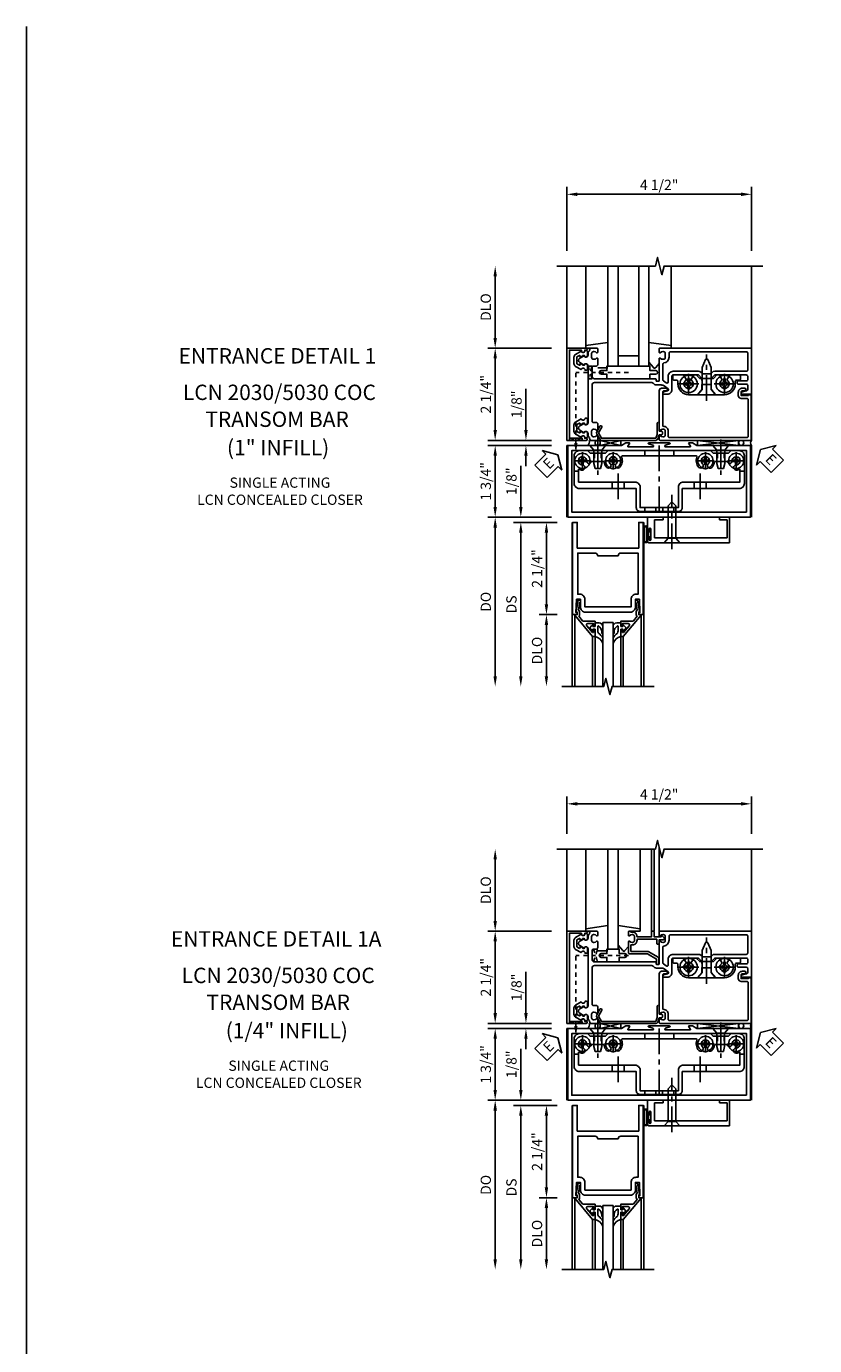
# Model space of a CAD drawing. Extents: x 0 to 110, y 0 to 70.
# Drawn here: x 0 to 19, y 38 to 70 of the extents above; entities that cross this region are included whole.
import ezdxf
from ezdxf.enums import TextEntityAlignment as Align

# ---------------------------------------------------------------- set-up
doc = ezdxf.new("R2010")
doc.units = 0
doc.header["$LTSCALE"] = 0.5
doc.header["$MEASUREMENT"] = 0
for name, pattern in [('CENTER', [2, 1.25, -0.25, 0.25, -0.25]), ('HIDDEN', [0.375, 0.25, -0.125]), ('HIDDEN2', [0.1875, 0.125, -0.0625])]:
    doc.linetypes.add(name, pattern=pattern)
doc.layers.get('0').update_dxf_attribs({"color": 4, "linetype": 'CONTINUOUS'})
for name, color, linetype in [('CENTER', 1, 'CENTER'), ('DIME', 2, 'CONTINUOUS'), ('FORMAT', 7, 'CONTINUOUS'), ('HIDDEN', 3, 'HIDDEN'), ('HIDDEN2', 3, 'HIDDEN2'), ('TEXT', 3, 'CONTINUOUS')]:
    doc.layers.add(name, color=color, linetype=linetype)
doc.styles.get("Standard").update_dxf_attribs({"font": 'arial.ttf'})
doc.dimstyles.new('EXT_ON-OFF', dxfattribs={"dimscale": 2, "dimtxt": 0.125, "dimasz": 0.125, "dimexe": 0.09, "dimexo": 0.1875, "dimgap": 0.05, "dimtad": 3, "dimdec": 5, "dimzin": 3, "dimdsep": 46, "dimlunit": 5, "dimtxsty": 'STANDARD', "dimcen": 0, "dimse2": 1, "dimazin": 0, "dimtfac": 1, "dimtdec": 5, "dimtofl": 0, "dimtmove": 0, "dimatfit": 0, "dimfxl": 1, "dimfrac": 2, "dimtolj": 1, "dimtzin": 3, "dimarcsym": 0})
doc.dimstyles.new('EXT_ON-ON', dxfattribs={"dimscale": 2, "dimtxt": 0.125, "dimasz": 0.125, "dimexe": 0.09, "dimexo": 0.1875, "dimgap": 0.05, "dimtad": 3, "dimdec": 5, "dimzin": 3, "dimdsep": 46, "dimlunit": 5, "dimtxsty": 'STANDARD', "dimcen": 0, "dimazin": 0, "dimtfac": 1, "dimtdec": 5, "dimtofl": 0, "dimtmove": 0, "dimatfit": 0, "dimfxl": 1, "dimfrac": 2, "dimtolj": 1, "dimtzin": 3, "dimarcsym": 0})

# ---------------------------------------------------------------- blocks, each defined once
blk = doc.blocks.new('*D30')
at = {"layer": 'DIME', "color": 0, "lineweight": -2, "transparency": 16777216}
for p, q in [((-1.125, 0.25), (-1.125, 1.255)), ((-0.375, 0), (-1.305, 0)), ((-0.237, -0.125), (-1.305, -0.125)), ((-1.125, -0.375), (-1.125, -0.625))]:
    blk.add_line(p, q, dxfattribs=at)
at = {"layer": 'DIME', "color": 0, "transparency": 16777216}
for points in [[(-1.167, 0.25), (-1.083, 0.25), (-1.125, 0)], [(-1.167, -0.375), (-1.083, -0.375), (-1.125, -0.125)]]:
    blk.add_solid(points, dxfattribs=at)
at = {"layer": 'DIME', "color": 0, "transparency": 16777216, "insert": (-1.354, 0.878), "char_height": 0.25, "attachment_point": 5, "rotation": 90}
blk.add_mtext('\\A1;1/8"', dxfattribs=at)
blk = doc.blocks.new('*D31')
at = {"layer": 'DIME', "color": 0, "lineweight": -2, "transparency": 16777216}
for p, q in [((-0.237, -2.375), (-0.68, -2.375)), ((-0.5, -2.625), (-0.5, -3.875))]:
    blk.add_line(p, q, dxfattribs=at)
at = {"layer": 'DIME', "color": 0, "transparency": 16777216}
for points in [[(-0.542, -2.625), (-0.458, -2.625), (-0.5, -2.375)], [(-0.542, -3.875), (-0.458, -3.875), (-0.5, -4.125)]]:
    blk.add_solid(points, dxfattribs=at)
at = {"layer": 'DIME', "color": 0, "transparency": 16777216, "insert": (-0.729, -3.25), "char_height": 0.25, "attachment_point": 5, "rotation": 90}
blk.add_mtext('\\A1;DLO', dxfattribs=at)
blk = doc.blocks.new('*D32')
at = {"layer": 'DIME', "color": 0, "lineweight": -2, "transparency": 16777216}
for p, q in [((-0.237, -0.125), (-0.68, -0.125)), ((-0.5, -0.375), (-0.5, -2.125)), ((-0.237, -2.375), (-0.68, -2.375))]:
    blk.add_line(p, q, dxfattribs=at)
at = {"layer": 'DIME', "color": 0, "transparency": 16777216}
for points in [[(-0.542, -0.375), (-0.458, -0.375), (-0.5, -0.125)], [(-0.542, -2.125), (-0.458, -2.125), (-0.5, -2.375)]]:
    blk.add_solid(points, dxfattribs=at)
at = {"layer": 'DIME', "color": 0, "transparency": 16777216, "insert": (-0.729, -1.25), "char_height": 0.25, "attachment_point": 5, "rotation": 90}
blk.add_mtext('\\A1;2 1/4"', dxfattribs=at)
blk = doc.blocks.new('*D33')
at = {"layer": 'DIME', "color": 0, "lineweight": -2, "transparency": 16777216}
for p, q in [((-0.237, -0.125), (-1.305, -0.125)), ((-1.125, -0.375), (-1.125, -3.875))]:
    blk.add_line(p, q, dxfattribs=at)
at = {"layer": 'DIME', "color": 0, "transparency": 16777216}
for points in [[(-1.167, -0.375), (-1.083, -0.375), (-1.125, -0.125)], [(-1.167, -3.875), (-1.083, -3.875), (-1.125, -4.125)]]:
    blk.add_solid(points, dxfattribs=at)
at = {"layer": 'DIME', "color": 0, "transparency": 16777216, "insert": (-1.354, -2.125), "char_height": 0.25, "attachment_point": 5, "rotation": 90}
blk.add_mtext('\\A1;DS', dxfattribs=at)
blk = doc.blocks.new('*D34')
at = {"layer": 'DIME', "color": 0, "lineweight": -2, "transparency": 16777216}
for p, q in [((-0.375, 0), (-1.93, 0)), ((-1.75, -0.25), (-1.75, -3.875))]:
    blk.add_line(p, q, dxfattribs=at)
at = {"layer": 'DIME', "color": 0, "transparency": 16777216}
for points in [[(-1.792, -0.25), (-1.708, -0.25), (-1.75, 0)], [(-1.792, -3.875), (-1.708, -3.875), (-1.75, -4.125)]]:
    blk.add_solid(points, dxfattribs=at)
at = {"layer": 'DIME', "color": 0, "transparency": 16777216, "insert": (-1.979, -2.062), "char_height": 0.25, "attachment_point": 5, "rotation": 90}
blk.add_mtext('\\A1;DO', dxfattribs=at)
blk = doc.blocks.new('B200020')
for points in [[(1.75, -0.75), (0.25, -0.75), (0.25, -0.125), (0.138, -0.125), (0.138, -2.375), (0.25, -2.375), (0.25, -2.325), (0.218, -2.325), (0.234, -2.001), (0.328, -2.001), (0.328, -2.188, 0.414214), (0.453, -2.313), (1.547, -2.313, 0.414214), (1.672, -2.188), (1.672, -2.001), (1.766, -2.001), (1.782, -2.325), (1.75, -2.325), (1.75, -2.375), (1.862, -2.375), (1.862, -0.125), (1.75, -0.125)], [(1.25, -0.937), (0.75, -0.937, 0.414214), (0.688, -0.875), (0.263, -0.875), (0.263, -1.876), (0.312, -1.876, -0.414214), (0.437, -2.001), (0.437, -2.188), (1.563, -2.188), (1.563, -2.001, -0.414214), (1.688, -1.876), (1.737, -1.876), (1.737, -0.875), (1.312, -0.875, 0.414214)]]:
    blk.add_lwpolyline(points, format="xyb", close=True)
blk = doc.blocks.new('B200041')
blk.add_lwpolyline([(0.068, -0.306), (0.07, -0.306, -0.414214), (0.078, -0.314), (0.078, -0.348, -0.414214), (0.07, -0.356), (0.026, -0.356), (-0.023, -0.084), (-0.023, -0.064), (0, -0.067), (0, 0), (-0.053, 0, -0.63707), (-0.059, 0.013), (0.375, 0.53), (0.438, 0.53), (0.438, 0.393, -0.414214), (0.406, 0.361), (0.398, 0.361), (0.398, 0.424, 0.700208), (0.37, 0.434), (0.232, 0.27, 0.63707), (0.256, 0.217), (0.398, 0.217), (0.398, 0.277), (0.406, 0.277, -0.414214), (0.438, 0.245), (0.438, 0.159), (0.154, 0.159, 0.221695), (0.13, 0.148), (0.041, 0.041, -0.202003), (0.058, 0), (0.058, -0.068, -0.243549), (0.033, -0.115)], format="xyb", close=True)
blk = doc.blocks.new('B027563-M5')
blk.add_lwpolyline([(0.237, -0.033), (0.237, 0.073, -0.122769), (0.252, 0.132, 0.135651), (0.36, 0.257), (0.36, 0.377, -0.214709), (0.172, 0.211), (0.172, 0.044, -0.427379), (0.162, 0.034), (0.126, 0.034, -0.601007), (0.118, 0.049), (0.129, 0.069, 0.919964), (0.112, 0.08), (0.053, 0.018, 0.417539), (0.053, -0.01), (0.113, -0.073, 0.902954), (0.129, -0.061), (0.117, -0.041, -0.588539), (0.126, -0.026), (0.162, -0.026, -0.437855), (0.172, -0.037), (0.172, -0.095, 0.414168), (0.192, -0.115), (0.27, -0.115, 0.415817), (0.36, -0.025), (0.359, 0.077, 0.075933), (0.352, 0.134, 0.99043), (0.332, 0.132), (0.334, 0.108, -0.262094), (0.252, -0.042, -0.564899), (0.237, -0.033, -0.564899)], format="xyb")
blk = doc.blocks.new('S200GT01')
for p, q in [((-0.061, -0.008), (-0.061, -1.75)), ((0.625, -1.75), (0.625, -0.188)), ((0.875, -0.188), (0.625, -0.188)), ((0.875, -1.75), (0.875, -0.188)), ((1.561, -0.008), (1.561, -1.75)), ((0.375, -0.53), (0.375, -1.75)), ((0.438, -1.75), (0.438, -0.53)), ((1.062, -1.75), (1.062, -0.53)), ((1.125, -0.53), (1.125, -1.75))]:
    blk.add_line(p, q)
at = {"extrusion": (0, 0, -1), "zscale": -1, "rotation": 180}
for name, p in [('B200041', (0, 0)), ('B027563-M5', (-0.266, -0.318))]:
    blk.add_blockref(name, p, dxfattribs=at)
at = {"rotation": 180}
for name, p in [('B200041', (1.5, 0)), ('B027563-M5', (1.234, -0.318))]:
    blk.add_blockref(name, p, dxfattribs=at)
blk = doc.blocks.new('B165301')
blk.add_lwpolyline([(-0.695, -0.944, 0.57735), (-0.68, -0.935), (-0.68, -0.91, -0.57735), (-0.665, -0.901), (-0.625, -0.924, -0.267949), (-0.62, -0.933), (-0.62, -0.935, 0.414214), (-0.61, -0.945), (-0.576, -0.945, -1), (-0.496, -0.945), (-0.496, -1.035, -0.414214), (-0.526, -1.065), (-0.556, -1.065, 0.84909), (-0.653, -1.049), (-0.79, -0.97, -0.267949), (-0.83, -0.901), (-0.83, -0.749, -0.267949), (-0.79, -0.68), (-0.653, -0.601, 0.84909), (-0.556, -0.585), (-0.526, -0.585, -0.414214), (-0.496, -0.615), (-0.496, -0.705, -1), (-0.576, -0.705), (-0.61, -0.705, 0.414214), (-0.62, -0.715), (-0.62, -0.717, -0.267949), (-0.625, -0.726), (-0.665, -0.749, -0.57735), (-0.68, -0.74), (-0.68, -0.715, 0.414214), (-0.69, -0.705), (-0.694, -0.705), (-0.755, -0.741, 0.267949), (-0.76, -0.749), (-0.76, -0.901, 0.267949), (-0.755, -0.909)], format="xyb", close=True)
blk = doc.blocks.new('*D66')
at = {"layer": 'DIME', "color": 0, "lineweight": -2, "transparency": 16777216}
for p, q in [((13.185, 50.542), (13.185, 51.451)), ((13.435, 51.271), (17.435, 51.271)), ((17.685, 50.542), (17.685, 51.451))]:
    blk.add_line(p, q, dxfattribs=at)
at = {"layer": 'DIME', "color": 0, "transparency": 16777216}
for points in [[(13.435, 51.313), (13.435, 51.23), (13.185, 51.271)], [(17.435, 51.313), (17.435, 51.23), (17.685, 51.271)]]:
    blk.add_solid(points, dxfattribs=at)
at = {"layer": 'DIME', "color": 0, "transparency": 16777216, "insert": (15.435, 51.501), "char_height": 0.25, "attachment_point": 5}
blk.add_mtext('\\A1;4 1/2"', dxfattribs=at)
blk = doc.blocks.new('B127017')
blk.add_lwpolyline([(-0.025, 0.375), (-0.025, 0.486), (-0.165, 0.486, -1), (-0.165, 0.576), (-0.025, 0.576), (-0.025, 0.687), (0.275, 0.687), (0.275, 0.576), (0.415, 0.576, -1), (0.415, 0.486), (0.275, 0.486), (0.275, 0.375)], format="xyb", close=True)
blk = doc.blocks.new('ESEAL1')
at = {"layer": 'TEXT', "color": 7}
for p, q in [((-0.196, 0.338), (0, 0)), ((-0.196, 0.21), (-0.196, 0.338)), ((-0.575, 0.21), (-0.575, -0.21)), ((-0.575, 0.21), (-0.196, 0.21)), ((-0.196, -0.338), (0, 0)), ((-0.575, -0.21), (-0.196, -0.21)), ((-0.196, -0.21), (-0.196, -0.338))]:
    blk.add_line(p, q, dxfattribs=at)
at = {"layer": 'TEXT', "color": 3}
blk.add_text('E', height=0.25, dxfattribs=at).set_placement((-0.413, -0.116))
blk = doc.blocks.new('ESEAL2')
at = {"layer": 'TEXT', "color": 7}
for p, q in [((0.196, 0.338), (0, 0)), ((0.196, 0.21), (0.196, 0.338)), ((0.196, -0.338), (0, 0)), ((0.575, 0.21), (0.196, 0.21)), ((0.575, 0.21), (0.575, -0.21)), ((0.575, -0.21), (0.196, -0.21)), ((0.196, -0.21), (0.196, -0.338))]:
    blk.add_line(p, q, dxfattribs=at)
at = {"layer": 'TEXT', "color": 3}
blk.add_text('E', height=0.25, dxfattribs=at).set_placement((0.247, -0.116))
blk = doc.blocks.new('B028400H')
for p, q in [((-0.099, 0.015), (-0.099, -0.015)), ((-0.099, 0.015), (-0.065, 0.015)), ((-0.015, 0.099), (0.015, 0.099)), ((-0.015, 0.099), (-0.015, 0.065)), ((0.015, 0.099), (0.015, 0.065)), ((0.065, 0.015), (0.099, 0.015)), ((0.099, 0.015), (0.099, -0.015)), ((-0.099, -0.015), (-0.065, -0.015)), ((-0.015, -0.065), (-0.015, -0.099)), ((-0.015, -0.099), (0.015, -0.099)), ((0.015, -0.065), (0.015, -0.099)), ((0.065, -0.015), (0.099, -0.015))]:
    blk.add_line(p, q)
blk.add_circle((0, 0), 0.186)
for centre, start, end in [((-0.065, 0.065), 270, 0), ((0.065, 0.065), 180, 270), ((-0.065, -0.065), 0, 89.9999), ((0.065, -0.065), 90, 180)]:
    blk.add_arc(centre, 0.0498, start, end)
at = {"layer": 'CENTER'}
for p, q in [((-0.212, 0), (0.212, 0)), ((0, 0.212), (0, -0.212))]:
    blk.add_line(p, q, dxfattribs=at)
blk = doc.blocks.new('B128345')
for p, q in [((0, 0.192), (0, -0.192)), ((0, 0.192), (0.112, 0.095)), ((0.112, 0.095), (0.437, 0.095)), ((0.112, -0.095), (0.112, 0.095)), ((0.437, 0.095), (0.562, 0.065)), ((0.562, -0.065), (0.562, 0.065)), ((0, -0.192), (0.112, -0.095)), ((0.112, -0.095), (0.437, -0.095)), ((0.437, -0.095), (0.562, -0.065))]:
    blk.add_line(p, q)
at = {"layer": 'CENTER'}
blk.add_line((-0.144, 0), (0.718, 0), dxfattribs=at)
blk = doc.blocks.new('B450140')
for p, q in [((0.177, 1.125), (0.286, 1.125)), ((4.214, 1.125), (4.327, 1.125)), ((1.106, 0.857), (1.106, 0.701)), ((1.398, 0.857), (1.398, 0.701)), ((3.106, 0.857), (3.106, 0.701)), ((3.398, 0.857), (3.398, 0.701))]:
    blk.add_line(p, q)
for points in [[(1.002, 1.625), (3.502, 1.625), (3.564, 1.563), (3.94, 1.563), (4.002, 1.625), (4.202, 1.625, -0.414214), (4.327, 1.5), (4.327, 0.826, -0.414214), (4.202, 0.701), (2.812, 0.701), (2.812, 0.235, -0.414214), (2.718, 0.141), (1.786, 0.141, -0.414214), (1.692, 0.235), (1.692, 0.701), (0.302, 0.701, -0.414214), (0.177, 0.826), (0.177, 1.5, -0.414214), (0.302, 1.625), (0.502, 1.625), (0.565, 1.563), (0.94, 1.563)], [(1.198, 1.304, 2.414214), (1.057, 1.304, -1), (0.969, 1.217, -0.160419), (0.906, 1.342, 0.371175), (0.881, 1.363), (0.618, 1.363, 0.290678), (0.596, 1.349, -0.80138), (0.478, 1.375, 2.414214), (0.378, 1.275, -1), (0.378, 1.151, -0.105091), (0.286, 1.17), (0.286, 0.857), (1.661, 0.857, -0.414214), (1.786, 0.732), (1.786, 0.235), (2.718, 0.235), (2.718, 0.732, -0.414214), (2.843, 0.857), (4.218, 0.857), (4.218, 1.17, -0.105091), (4.127, 1.151, -1), (4.127, 1.275, 2.414214), (4.027, 1.375, -0.80138), (3.909, 1.349, 0.290678), (3.887, 1.363), (3.624, 1.363, 0.371175), (3.599, 1.342, -0.160419), (3.536, 1.217, -1), (3.448, 1.304, 2.414214), (3.307, 1.304, -1), (3.219, 1.217, -0.308975), (3.172, 1.465, 0.541147), (3.149, 1.5), (1.356, 1.5, 0.541137), (1.333, 1.465, -0.308969), (1.286, 1.217, -1)]]:
    blk.add_lwpolyline(points, format="xyb", close=True)
at = {"layer": 'CENTER'}
for p, q in [((0.752, 1.713), (0.752, 1.213)), ((2.252, 1.747), (2.252, 0.043)), ((3.752, 1.713), (3.752, 1.213)), ((1.252, 1.07), (1.252, 0.441)), ((3.252, 1.07), (3.252, 0.441))]:
    blk.add_line(p, q, dxfattribs=at)
at = {"layer": 'HIDDEN'}
for p, q in [((1.901, 1.625), (1.901, 1.5)), ((2.604, 1.625), (2.604, 1.5)), ((0.67, 1.563), (0.67, 1.363)), ((0.835, 1.563), (0.835, 1.363)), ((3.67, 1.563), (3.67, 1.363)), ((3.835, 1.563), (3.835, 1.363)), ((1.901, 0.235), (1.901, 0.141)), ((2.17, 0.235), (2.17, 0.141)), ((2.335, 0.235), (2.335, 0.141)), ((2.604, 0.235), (2.604, 0.141))]:
    blk.add_line(p, q, dxfattribs=at)
blk = doc.blocks.new('B450548')
at = {"linetype": 'Continuous'}
for name, p in [('B450140', (0, 0)), ('B028400H', (0.3776, 1.375)), ('B028400H', (1.1276, 1.375)), ('B028400H', (3.3774, 1.375)), ('B028400H', (4.1274, 1.375))]:
    blk.add_blockref(name, p, dxfattribs=at)
at = {"linetype": 'Continuous', "rotation": 270}
for p in [(0.7524, 1.75), (3.7523, 1.75)]:
    blk.add_blockref('B128345', p, dxfattribs=at)
blk = doc.blocks.new('B450079')
blk.add_lwpolyline([(2.402, 1.755), (2.508, 1.789, 0.85271), (2.504, 1.812), (1.995, 1.812, 0.853335), (1.991, 1.789), (2.097, 1.755, -0.853335), (2.091, 1.715), (1.497, 1.715, -0.577308), (1.488, 1.73), (1.531, 1.805, 0.577308), (1.527, 1.812), (1.437, 1.812), (1.328, 1.75), (0.024, 1.75), (0.024, 0), (4.476, 0), (4.476, 1.75), (3.17, 1.75), (3.062, 1.812), (2.972, 1.812, 0.576345), (2.967, 1.805), (3.01, 1.73, -0.576345), (3.002, 1.715), (2.408, 1.715, -0.85271)], format="xyb", close=True)
blk.add_lwpolyline([(4.382, 0.125), (4.382, 1.625), (0.118, 1.625), (0.118, 0.125)], close=True)
blk = doc.blocks.new('*D67')
at = {"layer": 'DIME', "color": 0, "lineweight": -2, "transparency": 16777216}
for p, q in [((12.185, 46.167), (12.185, 47.172)), ((12.81, 45.917), (12.005, 45.917)), ((12.81, 45.791), (12.005, 45.791)), ((12.185, 45.541), (12.185, 45.291))]:
    blk.add_line(p, q, dxfattribs=at)
at = {"layer": 'DIME', "color": 0, "transparency": 16777216}
for points in [[(12.144, 46.167), (12.227, 46.167), (12.185, 45.917)], [(12.144, 45.541), (12.227, 45.541), (12.185, 45.791)]]:
    blk.add_solid(points, dxfattribs=at)
at = {"layer": 'DIME', "color": 0, "transparency": 16777216, "insert": (11.956, 46.794), "char_height": 0.25, "attachment_point": 5, "rotation": 90}
blk.add_mtext('\\A1;1/8"', dxfattribs=at)
blk = doc.blocks.new('*D68')
at = {"layer": 'DIME', "color": 0, "lineweight": -2, "transparency": 16777216}
for p, q in [((12.81, 45.792), (11.255, 45.792)), ((11.435, 44.292), (11.435, 45.542)), ((12.81, 44.042), (11.255, 44.042))]:
    blk.add_line(p, q, dxfattribs=at)
at = {"layer": 'DIME', "color": 0, "transparency": 16777216}
for points in [[(11.394, 45.542), (11.477, 45.542), (11.435, 45.792)], [(11.394, 44.292), (11.477, 44.292), (11.435, 44.042)]]:
    blk.add_solid(points, dxfattribs=at)
at = {"layer": 'DIME', "color": 0, "transparency": 16777216, "insert": (11.206, 44.917), "char_height": 0.25, "attachment_point": 5, "rotation": 90}
blk.add_mtext('\\A1;1 3/4"', dxfattribs=at)
blk = doc.blocks.new('*D69')
at = {"layer": 'DIME', "color": 0, "lineweight": -2, "transparency": 16777216}
for p, q in [((12.81, 48.167), (11.255, 48.167)), ((11.435, 47.917), (11.435, 46.167)), ((12.81, 45.917), (11.255, 45.917))]:
    blk.add_line(p, q, dxfattribs=at)
at = {"layer": 'DIME', "color": 0, "transparency": 16777216}
for points in [[(11.394, 47.917), (11.477, 47.917), (11.435, 48.167)], [(11.394, 46.167), (11.477, 46.167), (11.435, 45.917)]]:
    blk.add_solid(points, dxfattribs=at)
at = {"layer": 'DIME', "color": 0, "transparency": 16777216, "insert": (11.206, 47.042), "char_height": 0.25, "attachment_point": 5, "rotation": 90}
blk.add_mtext('\\A1;2 1/4"', dxfattribs=at)
blk = doc.blocks.new('*D70')
at = {"layer": 'DIME', "color": 0, "lineweight": -2, "transparency": 16777216}
for p, q in [((11.435, 48.417), (11.435, 49.917)), ((12.81, 48.167), (11.255, 48.167))]:
    blk.add_line(p, q, dxfattribs=at)
at = {"layer": 'DIME', "color": 0, "transparency": 16777216}
for points in [[(11.394, 49.917), (11.477, 49.917), (11.435, 50.167)], [(11.394, 48.417), (11.477, 48.417), (11.435, 48.167)]]:
    blk.add_solid(points, dxfattribs=at)
at = {"layer": 'DIME', "color": 0, "transparency": 16777216, "insert": (11.206, 49.167), "char_height": 0.25, "attachment_point": 5, "rotation": 90}
blk.add_mtext('\\A1;DLO', dxfattribs=at)
blk = doc.blocks.new('B165002')
blk.add_lwpolyline([(1.075, -0.94), (-1.075, -0.94), (-1.075, -0.646), (-1.055, -0.646, 1), (-1.055, -0.566), (-1.075, -0.566), (-1.075, -0.531, 1), (-1.125, -0.531), (-1.125, -1), (1.125, -1), (1.125, -0.531, 1), (1.075, -0.531), (1.075, -0.566), (1.055, -0.566, 1), (1.055, -0.646), (1.075, -0.646)], format="xyb", close=True)
blk = doc.blocks.new('B027850')
for p, q in [((-0.4, 0.317), (0.14, 0.24)), ((0.14, 0.18), (0.024, 0.18)), ((0.14, 0.24), (0.14, 0.18)), ((-0.15, -0.3), (-0.4, -0.3))]:
    blk.add_line(p, q)
blk = doc.blocks.new('B027851')
for p, q in [((-0.4, 0.319), (0.14, 0.24)), ((0.14, 0.18), (0.073, 0.18)), ((0.14, 0.24), (0.14, 0.18)), ((-0.289, -0.296), (-0.4, -0.164)), ((-0.15, -0.197), (-0.235, -0.296))]:
    blk.add_line(p, q)
blk.add_arc((-0.262, -0.274), 0.035, 220, 319.4311)
blk = doc.blocks.new('B165162')
for points in [[(-0.901, -0.4), (-0.989, -0.4, -0.414214), (-1.039, -0.35), (-1.039, -0.339, -0.199773), (-1.012, -0.276, 0.669376), (-1.023, -0.25), (-1.105, -0.25, 0.414214), (-1.125, -0.27), (-1.125, -0.414, 0.401801), (-1.096, -0.444, -0.223331), (-1.03, -0.478, 0.234531), (-1.014, -0.486), (-0.955, -0.486, -0.84909), (-0.939, -0.583), (-0.879, -0.687, 0.57735), (-0.771, -0.687), (-0.711, -0.583, -0.84909), (-0.695, -0.486), (0.695, -0.486, -0.84909), (0.711, -0.583), (0.771, -0.687, 0.57735), (0.879, -0.687), (0.939, -0.583, -0.84909), (0.955, -0.486), (1.014, -0.486, 0.234531), (1.03, -0.478, -0.223331), (1.096, -0.444, 0.401801), (1.125, -0.414), (1.125, -0.27, 0.414214), (1.105, -0.25), (1.023, -0.25, 0.669376), (1.012, -0.276, -0.199773), (1.039, -0.339), (1.039, -0.35, -0.414214), (0.989, -0.4), (0.901, -0.4, -0.414214), (0.851, -0.35), (0.851, -0.339, -0.199773), (0.878, -0.276, 0.669376), (0.867, -0.25), (0.718, -0.25, 0.414214), (0.688, -0.28), (0.688, -0.356, -0.414214), (0.658, -0.386), (-0.225, -0.386, -0.414214), (-0.285, -0.326), (-0.285, 1.074, -0.255924), (-0.271, 1.1, 0.255924), (-0.225, 1.184), (-0.225, 1.299, -0.153915), (-0.202, 1.37), (-0.135, 1.467, -0.64958), (-0.081, 1.457), (-0.059, 1.363, 0.892752), (0, 1.37), (0, 1.45, 0.414214), (-0.11, 1.56), (-0.439, 1.56, -0.414214), (-0.469, 1.59), (-0.469, 2.207), (-0.384, 2.292), (-0.384, 2.391), (-0.399, 2.406), (-0.384, 2.421), (-0.384, 2.52), (-0.469, 2.605), (-0.469, 3.38, -0.414214), (-0.439, 3.41), (-0.354, 3.41, -0.414214), (-0.324, 3.38), (-0.324, 3.18, 0.414214), (-0.294, 3.15), (-0.274, 3.15, 0.414214), (-0.244, 3.18), (-0.244, 3.38, -0.414214), (-0.214, 3.41), (-0.115, 3.41, -0.351835), (-0.086, 3.386), (-0.061, 3.274, 0.896734), (0, 3.281), (0, 3.5), (-1.125, 3.5), (-1.125, 1.27, 0.414214), (-1.105, 1.25), (-1.023, 1.25, 0.669376), (-1.012, 1.276, -0.199773), (-1.039, 1.339), (-1.039, 1.35, -0.414214), (-0.989, 1.4), (-0.901, 1.4, -0.414214), (-0.851, 1.35), (-0.851, 1.339, -0.199773), (-0.878, 1.276, 0.669376), (-0.867, 1.25), (-0.325, 1.25, -0.414214), (-0.315, 1.24), (-0.315, 1.184, -0.414214), (-0.325, 1.174), (-0.365, 1.174, 0.414214), (-0.375, 1.164), (-0.375, -0.326, -0.414214), (-0.435, -0.386), (-0.658, -0.386, -0.414214), (-0.688, -0.356), (-0.688, -0.28, 0.414214), (-0.718, -0.25), (-0.867, -0.25, 0.669376), (-0.878, -0.276, -0.199773), (-0.851, -0.339), (-0.851, -0.35, -0.414214)], [(-0.559, 2.207), (-0.559, 1.59, 0.414214), (-0.439, 1.47), (-0.3, 1.47, -0.606815), (-0.276, 1.423), (-0.325, 1.353, -0.244698), (-0.349, 1.34), (-0.732, 1.34, -0.380082), (-0.762, 1.366, 0.380082), (-0.901, 1.49), (-1.005, 1.49, -0.414214), (-1.035, 1.52), (-1.035, 3.38, -0.414214), (-1.005, 3.41), (-0.589, 3.41, -0.414214), (-0.559, 3.38), (-0.559, 2.605, 0.198912), (-0.533, 2.541), (-0.499, 2.508), (-0.499, 2.304), (-0.533, 2.271, 0.198912)]]:
    blk.add_lwpolyline(points, format="xyb", close=True)
blk = doc.blocks.new('B165164')
blk.add_lwpolyline([(1.105, 1.25), (1.023, 1.25, -0.669376), (1.012, 1.276, 0.199773), (1.039, 1.339), (1.039, 1.35, 0.414214), (0.989, 1.4), (0.901, 1.4, 0.414214), (0.851, 1.35), (0.851, 1.339, 0.199773), (0.878, 1.276, -0.669376), (0.867, 1.25), (-0.086, 1.25, -0.414214), (-0.146, 1.31), (-0.146, 1.424, -1), (-0.084, 1.424), (-0.084, 1.37, 0.414214), (-0.054, 1.34), (0.781, 1.34), (0.781, 1.35, -0.414214), (0.901, 1.47), (1.025, 1.47, 0.414214), (1.055, 1.5), (1.055, 3.39, 0.414214), (1.025, 3.42), (0.131, 3.42, 0.414214), (0.101, 3.39), (0.101, 3.249, -0.414214), (0.031, 3.179), (-0.046, 3.179, -0.414214), (-0.146, 3.279), (-0.146, 3.334, -1), (-0.084, 3.334), (-0.084, 3.28, 0.414214), (-0.053, 3.249), (0.031, 3.249), (0.031, 3.428), (0.016, 3.428), (0.016, 3.49), (1.125, 3.49), (1.125, 1.27, -0.414214)], format="xyb", close=True)
blk = doc.blocks.new('B165155')
blk.add_lwpolyline([(-0.993, 1.25), (-1.092, 1.214, 0.315299), (-1.125, 1.167), (-1.125, -0.157, 0.267949), (-1.1, -0.2), (-0.976, -0.272, 0.267949), (-0.914, -0.272), (-0.779, -0.194, 1), (-0.804, -0.151), (-0.945, -0.232), (-1.075, -0.157), (-1.075, 1.167), (-0.984, 1.2), (-0.712, 1.2, 1), (-0.712, 1.25), (-0.897, 1.25), (-0.897, 1.3, 0.414214), (-0.927, 1.33), (-0.963, 1.33, 0.414214), (-0.993, 1.3)], format="xyb", close=True)
blk = doc.blocks.new('B165126')
blk.add_lwpolyline([(-0.234, 2.391), (-0.234, 2.296), (-0.117, 2.296), (0.012, 2.184), (0.012, 1.968, -0.414214), (-0.25, 1.706), (-0.314, 1.706, 0.414214), (-0.344, 1.676), (-0.344, 1.61, -0.414214), (-0.374, 1.58), (-0.439, 1.58, -0.414214), (-0.469, 1.61), (-0.469, 1.843), (-0.347, 1.913, 3.732051), (-0.347, 2.025), (-0.469, 2.095), (-0.469, 2.154), (-0.384, 2.239), (-0.384, 2.573), (-0.469, 2.658), (-0.469, 2.718), (-0.347, 2.788, 3.732051), (-0.347, 2.9), (-0.469, 2.97), (-0.469, 3.203, -0.414214), (-0.439, 3.233), (-0.374, 3.233, -0.414214), (-0.344, 3.203), (-0.344, 3.136, 0.414214), (-0.314, 3.106), (-0.25, 3.106, -0.414214), (0.012, 2.844), (0.012, 2.628), (-0.117, 2.516), (-0.234, 2.516), (-0.234, 2.421), (-0.249, 2.406)], format="xyb", close=True)
blk = doc.blocks.new('B165444')
at = {"layer": 'HIDDEN'}
for p, q in [((-0.113, 2.52), (-0.384, 2.52)), ((-0.113, 2.292), (-0.384, 2.292))]:
    blk.add_line(p, q, dxfattribs=at)
blk.add_blockref('B165126', (0, 0))
blk = doc.blocks.new('B128400H')
for p, q in [((-0.13, 0.017), (-0.082, 0.017)), ((-0.13, 0.017), (-0.13, -0.017)), ((-0.017, 0.13), (-0.017, 0.082)), ((-0.017, 0.13), (0.017, 0.13)), ((0.017, 0.13), (0.017, 0.082)), ((0.082, 0.017), (0.13, 0.017)), ((0.13, 0.017), (0.13, -0.017)), ((-0.13, -0.017), (-0.082, -0.017)), ((-0.017, -0.082), (-0.017, -0.13)), ((-0.017, -0.13), (0.017, -0.13)), ((0.017, -0.082), (0.017, -0.13)), ((0.082, -0.017), (0.13, -0.017))]:
    blk.add_line(p, q)
blk.add_circle((0, 0), 0.212)
for centre, start, end in [((-0.082, 0.082), 270, 0), ((0.082, 0.082), 180, 270), ((-0.082, -0.082), 0, 89.9999), ((0.082, -0.082), 90, 180)]:
    blk.add_arc(centre, 0.0647, start, end)
at = {"layer": 'CENTER'}
for p, q in [((-0.25, 0), (0.25, 0)), ((0, 0.25), (0, -0.25))]:
    blk.add_line(p, q, dxfattribs=at)
blk = doc.blocks.new('B128405')
blk.add_lwpolyline([(0.132, 0.108), (0, 0.219), (0, -0.219), (0.132, -0.108), (0.663, -0.108), (0.856, -0.028, 0.668179), (0.856, 0.028), (0.663, 0.108)], format="xyb", close=True)
at = {"layer": 'CENTER'}
blk.add_line((-0.147, 0), (0.984, 0), dxfattribs=at)
blk = doc.blocks.new('5B163006')
blk.add_lwpolyline([(1.085, 1.125), (1.105, 1.125, -0.414214), (1.125, 1.105), (1.125, 0.988), (1.3, 0.988), (1.3, 0.998, -0.414214), (1.31, 1.008), (1.321, 1.008, -0.198912), (1.332, 1.004), (1.371, 0.964, -0.668179), (1.35, 0.913), (1.25, 0.913), (1.25, 0.828, -0.414214), (1.23, 0.808), (1.21, 0.808, -0.414214), (1.19, 0.828), (1.19, 0.928), (0.71, 0.928), (0.71, 0.901, -0.414214), (0.6, 0.791), (0.56, 0.791), (0.56, 0.63), (0.965, 0.63, -0.131652), (0.995, 0.622), (1.212, 0.497, -0.267949), (1.242, 0.445), (1.242, 0.335, -0.414214), (1.222, 0.315), (1.202, 0.315, -0.414214), (1.182, 0.335), (1.182, 0.445), (0.965, 0.57), (0.53, 0.57, -0.414214), (0.5, 0.6), (0.5, 0.867, -0.669376), (0.526, 0.878, 0.199773), (0.589, 0.851), (0.6, 0.851, 0.414214), (0.65, 0.901), (0.65, 0.989, 0.414214), (0.6, 1.039), (0.589, 1.039, 0.199773), (0.526, 1.012, -0.669376), (0.5, 1.023), (0.5, 1.105, -0.414214), (0.52, 1.125), (0.54, 1.125, -0.414214), (0.56, 1.105), (0.56, 1.099), (0.6, 1.099, -0.414214), (0.71, 0.989), (0.71, 0.988), (1.065, 0.988), (1.065, 1.105, -0.414214)], format="xyb", close=True)
blk = doc.blocks.new('B028520')
for p, q in [((0, 0.192), (0, -0.192)), ((0, 0.192), (0.112, 0.095)), ((0.112, 0.095), (0.905, 0.095)), ((0.112, -0.095), (0.112, 0.095)), ((1, 0), (0.905, 0.095)), ((0, -0.192), (0.112, -0.095)), ((0.112, -0.095), (0.905, -0.095)), ((1, 0), (0.905, -0.095))]:
    blk.add_line(p, q)
at = {"layer": 'CENTER'}
blk.add_line((-0.153, 0), (1.176, 0), dxfattribs=at)
blk = doc.blocks.new('B069214')
for p, q in [((1.969, 0), (2.344, -0.007)), ((1.969, 0), (1.969, -0.308)), ((3.719, -0.004), (3.969, 0)), ((3.969, 0), (3.969, -0.625)), ((2.003, -0.308), (2.003, -0.29)), ((2.049, -0.29), (2.049, -0.54)), ((2.344, -0.062), (2.135, -0.062)), ((2.135, -0.062), (2.135, -0.5)), ((2.344, -0.007), (2.344, -0.062)), ((3.719, -0.062), (3.719, -0.004)), ((3.907, -0.062), (3.719, -0.062)), ((3.907, -0.5), (3.907, -0.062)), ((1.969, -0.522), (1.969, -0.594)), ((3.969, -0.625), (2, -0.625)), ((2.003, -0.54), (2.003, -0.522)), ((2.135, -0.5), (3.907, -0.5))]:
    blk.add_line(p, q)
for centre, radius, start, end in [((1.986, -0.308), 0.017, 180, 0), ((2.026, -0.29), 0.023, 0, 180), ((1.986, -0.522), 0.017, 0, 180), ((2, -0.594), 0.031, 180, 270), ((2.026, -0.54), 0.023, 180, 0)]:
    blk.add_arc(centre, radius, start, end)
blk = doc.blocks.new('B027078')
for p, q in [((-0.174, 0.156), (-0.174, -0.156)), ((-0.154, 0.156), (-0.154, -0.156)), ((-0.1, 0.156), (-0.1, -0.156)), ((-0.08, 0.156), (-0.08, -0.156)), ((-0.021, 0.077), (-0.08, 0.077)), ((-0.062, -0.062), (-0.062, 0.062)), ((-0.006, 0.062), (-0.062, 0.062)), ((-0.021, 0.077), (-0.021, 0.135)), ((-0.006, 0.135), (-0.021, 0.135)), ((-0.006, 0.062), (-0.006, 0.135)), ((-0.08, -0.077), (-0.021, -0.077)), ((-0.062, -0.062), (-0.006, -0.062)), ((-0.021, -0.135), (-0.021, -0.077)), ((-0.021, -0.135), (-0.006, -0.135)), ((-0.006, -0.135), (-0.006, -0.062))]:
    blk.add_line(p, q)
for centre, radius, start, end in [((-0.127, 0.156), 0.047, 0, 180), ((-0.127, 0.156), 0.027, 0, 180), ((-0.127, -0.156), 0.047, 180, 0), ((-0.127, -0.156), 0.027, 180, 0)]:
    blk.add_arc(centre, radius, start, end)
blk = doc.blocks.new('B049064')
for name, p in [('B069214', (0, 0)), ('B027078', (2.04875, -0.415))]:
    blk.add_blockref(name, p)
blk = doc.blocks.new('*D71')
at = {"layer": 'DIME', "color": 0, "lineweight": -2, "transparency": 16777216}
for p, q in [((13.185, 64.759), (13.185, 66.314)), ((17.685, 64.759), (17.685, 66.314)), ((13.435, 66.134), (17.435, 66.134))]:
    blk.add_line(p, q, dxfattribs=at)
at = {"layer": 'DIME', "color": 0, "transparency": 16777216}
for points in [[(13.435, 66.176), (13.435, 66.092), (13.185, 66.134)], [(17.435, 66.176), (17.435, 66.092), (17.685, 66.134)]]:
    blk.add_solid(points, dxfattribs=at)
at = {"layer": 'DIME', "color": 0, "transparency": 16777216, "insert": (15.435, 66.363), "char_height": 0.25, "attachment_point": 5}
blk.add_mtext('\\A1;4 1/2"', dxfattribs=at)
blk = doc.blocks.new('B127016')
blk.add_lwpolyline([(-0.025, 0.375), (-0.025, 0.486), (-0.165, 0.486, -1), (-0.165, 0.576), (-0.025, 0.576), (-0.025, 0.687), (1.025, 0.687), (1.025, 0.576), (1.165, 0.576, -1), (1.165, 0.486), (1.025, 0.486), (1.025, 0.375)], format="xyb", close=True)
blk = doc.blocks.new('*D72')
at = {"layer": 'DIME', "color": 0, "lineweight": -2, "transparency": 16777216}
for p, q in [((11.435, 62.634), (11.435, 64.134)), ((12.81, 62.384), (11.255, 62.384))]:
    blk.add_line(p, q, dxfattribs=at)
at = {"layer": 'DIME', "color": 0, "transparency": 16777216}
for points in [[(11.394, 64.134), (11.477, 64.134), (11.435, 64.384)], [(11.394, 62.634), (11.477, 62.634), (11.435, 62.384)]]:
    blk.add_solid(points, dxfattribs=at)
at = {"layer": 'DIME', "color": 0, "transparency": 16777216, "insert": (11.206, 63.384), "char_height": 0.25, "attachment_point": 5, "rotation": 90}
blk.add_mtext('\\A1;DLO', dxfattribs=at)
blk = doc.blocks.new('*D73')
at = {"layer": 'DIME', "color": 0, "lineweight": -2, "transparency": 16777216}
for p, q in [((12.81, 60.009), (11.255, 60.009)), ((11.435, 58.509), (11.435, 59.759)), ((12.81, 58.259), (11.255, 58.259))]:
    blk.add_line(p, q, dxfattribs=at)
at = {"layer": 'DIME', "color": 0, "transparency": 16777216}
for points in [[(11.394, 59.759), (11.477, 59.759), (11.435, 60.009)], [(11.394, 58.509), (11.477, 58.509), (11.435, 58.259)]]:
    blk.add_solid(points, dxfattribs=at)
at = {"layer": 'DIME', "color": 0, "transparency": 16777216, "insert": (11.206, 59.134), "char_height": 0.25, "attachment_point": 5, "rotation": 90}
blk.add_mtext('\\A1;1 3/4"', dxfattribs=at)
blk = doc.blocks.new('*D74')
at = {"layer": 'DIME', "color": 0, "lineweight": -2, "transparency": 16777216}
for p, q in [((12.81, 62.384), (11.255, 62.384)), ((11.435, 62.134), (11.435, 60.384)), ((12.81, 60.134), (11.255, 60.134))]:
    blk.add_line(p, q, dxfattribs=at)
at = {"layer": 'DIME', "color": 0, "transparency": 16777216}
for points in [[(11.394, 62.134), (11.477, 62.134), (11.435, 62.384)], [(11.394, 60.384), (11.477, 60.384), (11.435, 60.134)]]:
    blk.add_solid(points, dxfattribs=at)
at = {"layer": 'DIME', "color": 0, "transparency": 16777216, "insert": (11.206, 61.259), "char_height": 0.25, "attachment_point": 5, "rotation": 90}
blk.add_mtext('\\A1;2 1/4"', dxfattribs=at)
blk = doc.blocks.new('*D75')
at = {"layer": 'DIME', "color": 0, "lineweight": -2, "transparency": 16777216}
for p, q in [((12.185, 60.384), (12.185, 61.389)), ((12.81, 60.134), (12.005, 60.134)), ((12.81, 60.008), (12.005, 60.008)), ((12.185, 59.758), (12.185, 59.508))]:
    blk.add_line(p, q, dxfattribs=at)
at = {"layer": 'DIME', "color": 0, "transparency": 16777216}
for points in [[(12.144, 60.384), (12.227, 60.384), (12.185, 60.134)], [(12.144, 59.758), (12.227, 59.758), (12.185, 60.008)]]:
    blk.add_solid(points, dxfattribs=at)
at = {"layer": 'DIME', "color": 0, "transparency": 16777216, "insert": (11.956, 61.012), "char_height": 0.25, "attachment_point": 5, "rotation": 90}
blk.add_mtext('\\A1;1/8"', dxfattribs=at)
blk = doc.blocks.new('S200TR01')
for p, q in [((0.125, -0.125), (0.125, -4.125)), ((0.125, -0.125), (0.125, -1.306384)), ((1.875, -0.125), (1.875, -4.125))]:
    blk.add_line(p, q)
blk.add_lwpolyline([(2.125, -4.125), (1.1, -4.125), (1.05, -4.325), (0.95, -3.925), (0.9, -4.125), (-0.125, -4.125)])
for name, p in [('B200020', (0, 0)), ('S200GT01', (0.25, -2.375))]:
    blk.add_blockref(name, p)
at = {"layer": 'DIME'}
for base, p2, picture, middle in [((-1.125, 0), (0, 0), '*D30', (-1.354263, 0.877541)), ((-0.5, -2.375), (0.138, -2.375), '*D32', (-0.729263, -1.25))]:
    dim = blk.add_linear_dim(base=base, p1=(0.138, -0.125), p2=p2, angle=90, dimstyle='EXT_ON-ON', override={"dimpost": '"'}, dxfattribs=at)
    dim.commit()
    dim.dimension.update_dxf_attribs({"geometry": picture, "text_midpoint": middle})
for base, p1, text, picture, middle in [((-1.75, -4.125), (0, 0), 'DO', '*D34', (-1.979349, -2.0625)), ((-1.125, -4.125), (0.138, -0.125), 'DS', '*D33', (-1.354263, -2.125)), ((-0.5, -4.125), (0.138, -2.375), 'DLO', '*D31', (-0.729349, -3.25))]:
    dim = blk.add_linear_dim(base=base, p1=p1, p2=(0.125, -4.125), angle=90, text=text, dimstyle='EXT_ON-OFF', override={"dimpost": '"'}, dxfattribs=at)
    dim.commit()
    dim.dimension.update_dxf_attribs({"geometry": picture, "text_midpoint": middle})

msp = doc.modelspace()

# ---------------------------------------------------------------- linework, layer by layer
for p, q in [((13.18528563, 62.38405422), (13.18528563, 64.38405422)), ((13.64553071, 62.44443984), (13.64553071, 64.38405422)), ((14.18528563, 61.94655422), (14.18528563, 64.38405422)), ((14.43528563, 64.38405422), (14.43528563, 61.94655422)), ((14.93528563, 64.38405422), (14.93528563, 61.94655422)), ((15.18528563, 64.38405422), (15.18528563, 61.94655422)), ((15.72504056, 62.44443984), (15.72504056, 64.38405422)), ((17.68528563, 64.38405422), (17.68528563, 62.38405422)), ((14.93528563, 62.19655422), (14.43528563, 62.19655422)), ((15.18528563, 61.94655422), (14.18528563, 61.94655422)), ((17.68528563, 60.13405422), (17.68528563, 61.25905422)), ((13.18528563, 58.25905422), (13.18528563, 60.00905422)), ((13.18528563, 60.00905422), (13.20928563, 60.00905422)), ((13.99778563, 60.13405422), (14.49778563, 60.00905422)), ((13.99778563, 60.00905422), (14.49778563, 60.13405422)), ((17.37138563, 60.13405422), (16.37138563, 60.00905422)), ((17.37138563, 60.00905422), (16.37138563, 60.13405422)), ((17.68528563, 60.00905422), (17.66108563, 60.00905422)), ((17.68528563, 60.00905422), (17.66128563, 60.00905422)), ((17.68528563, 58.25905422), (17.68528563, 60.00905422)), ((15.43528563, 48.16683192), (15.43528563, 50.21851138)), ((13.18528563, 48.16683192), (13.18528563, 50.16683192)), ((13.64553071, 48.22721755), (13.64553071, 50.16683192)), ((14.18528563, 47.72933192), (14.18528563, 50.16683192)), ((14.43528563, 50.16683192), (14.43528563, 47.72933192)), ((14.97504056, 48.22721755), (14.97504056, 50.16683192)), ((15.25028563, 48.16683192), (15.25028563, 50.16683192)), ((15.31028563, 48.16683192), (15.31028563, 50.16683192)), ((17.68528563, 50.16683192), (17.68528563, 48.16683192)), ((14.72528562, 48.16683191), (14.90864564, 48.16721753)), ((14.43528563, 47.72933192), (14.18528563, 47.72933192)), ((17.68528563, 45.79183192), (17.68528563, 47.04183192)), ((13.18528563, 44.04183192), (13.18528563, 45.79183192)), ((13.18528563, 45.79183192), (13.20928563, 45.79183192)), ((13.99778563, 45.91683192), (14.49778563, 45.79183192)), ((13.99778563, 45.79183192), (14.49778563, 45.91683192)), ((17.37138563, 45.91683192), (16.37138563, 45.79183192)), ((17.37138563, 45.79183192), (16.37138563, 45.91683192)), ((17.68528563, 45.79183192), (17.66108563, 45.79183192)), ((17.68528563, 45.79183192), (17.66128563, 45.79183192)), ((17.68528563, 44.04183192), (17.68528563, 45.79183192))]:
    msp.add_line(p, q)
for points in [[(12.93528563, 64.38405422), (15.34153563, 64.38405422), (15.39460422, 64.59626941), (15.5021553, 64.17185467), (15.55522389, 64.38406987), (17.96147389, 64.38406987)], [(12.93528563, 50.16683192), (15.34153563, 50.16683192), (15.39460422, 50.37904712), (15.5021553, 49.95463238), (15.55522389, 50.16684757), (17.96147389, 50.16684757)]]:
    msp.add_lwpolyline(points)
for points in [[(13.99778563, 60.00905422), (13.99778563, 60.13405422), (14.49778563, 60.13405422), (14.49778563, 60.00905422)], [(17.37138563, 60.00905422), (17.37138563, 60.13405422), (16.37138563, 60.13405422), (16.37138563, 60.00905422)], [(13.99778563, 45.79183192), (13.99778563, 45.91683192), (14.49778563, 45.91683192), (14.49778563, 45.79183192)], [(17.37138563, 45.79183192), (17.37138563, 45.91683192), (16.37138563, 45.91683192), (16.37138563, 45.79183192)]]:
    msp.add_lwpolyline(points, close=True)
for centre in [(13.93528563, 60.07155422), (17.43528563, 60.07155422), (13.93528563, 45.85433192), (17.43528563, 45.85433192)]:
    msp.add_circle(centre, 0.0625)
for centre, radius, start, end in [((13.63233017, 60.09793854), 0.10346354, 300.785622698, 20.43024028), ((17.75466584, 60.07155422), 0.09338021, 137.986421138, 222.013578862), ((13.63233017, 45.88071625), 0.10346354, 300.785622698, 20.43024028), ((17.75466584, 45.85433192), 0.09338021, 137.986421138, 222.013578862)]:
    msp.add_arc(centre, radius, start, end)
at = {"layer": 'FORMAT'}
msp.add_lwpolyline([(110.16053097, 0), (0, 0), (0, 70.22838493)], dxfattribs=at)
at = {"layer": 'HIDDEN2'}
for p, q in [((13.40328563, 60.07155422), (13.40328563, 61.79030422)), ((14.68528563, 61.79030422), (13.40328563, 61.79030422)), ((13.40328563, 45.85433192), (13.40328563, 47.57308192)), ((14.68528563, 47.57308192), (13.40328563, 47.57308192))]:
    msp.add_line(p, q, dxfattribs=at)
for points in [[(13.79928563, 61.63405422), (13.69928563, 61.63405422), (13.79928563, 61.94655422), (13.69928563, 61.94655422), (13.79928563, 61.63405422)], [(13.24703563, 60.13405422), (13.24703563, 60.18405422), (13.55953563, 60.13405422), (13.55953563, 60.18405422), (13.24703563, 60.13405422)], [(13.93528563, 47.41683192), (13.83528563, 47.41683192), (13.93528563, 47.72933192), (13.83528563, 47.72933192), (13.93528563, 47.41683192)], [(13.24703563, 45.91683192), (13.24703563, 45.96683192), (13.55953563, 45.91683192), (13.55953563, 45.96683192), (13.24703563, 45.91683192)]]:
    msp.add_lwpolyline(points, dxfattribs=at)
at = {"layer": 'TEXT'}
for points in [[(13.4449523, 60.07155422), (13.36161897, 60.07155422), (13.40328563, 59.82155422)], [(13.4449523, 45.85433192), (13.36161897, 45.85433192), (13.40328563, 45.60433192)]]:
    msp.add_solid(points, dxfattribs=at)

# ---------------------------------------------------------------- block references
at = {"xscale": -1}
for p in [(13.78528563, 62.20405422), (13.78528563, 47.98683192)]:
    msp.add_blockref('B027850', p, dxfattribs=at)
for name, p in [('B027851', (15.58528563, 62.20405422)), ('B127016', (14.18528563, 61.25905422)), ('B128400H', (16.15428563, 61.50905422)), ('B128400H', (17.02928563, 61.50905422)), ('B165301', (14.18528563, 61.25905422)), ('B450079', (13.18538563, 58.25905422)), ('S200TR01', (13.18528563, 58.25905422)), ('B049064', (13.18528564, 58.25905422)), ('B027851', (14.83528563, 47.98683192)), ('5B163006', (14.18528562, 47.04183191)), ('B127017', (14.18528563, 47.04183192)), ('B128400H', (16.15428563, 47.29183192)), ('B128400H', (17.02928563, 47.29183192)), ('B165301', (14.18528563, 47.04183192)), ('B450079', (13.18528563, 44.04183192)), ('B450548', (13.18528563, 44.04183192)), ('S200TR01', (13.18528563, 44.04183192)), ('B049064', (13.18528564, 44.04183192))]:
    msp.add_blockref(name, p)
at = {"color": 6, "rotation": 270}
for p in [(14.18528563, 61.25905422), (14.18528563, 47.04183192)]:
    msp.add_blockref('B165002', p, dxfattribs=at)
at = {"xscale": -1}
for name, p, rotation in [('B165301', (14.18528563, 61.25905422), 180), ('B165155', (14.18528563, 61.25905422), 270), ('B165301', (14.18528563, 47.04183192), 180), ('B165155', (14.18528563, 47.04183192), 270)]:
    msp.add_blockref(name, p, dxfattribs=dict(at, rotation=rotation))
for name, p, rotation in [('B165162', (14.18528563, 61.25905422), 270), ('B128405', (16.59128563, 61.2466849), 90), ('B165444', (14.18528563, 61.25905422), 270), ('B165164', (14.18528563, 61.25905422), 270), ('ESEAL1', (12.96044632, 59.78421491), 45), ('ESEAL2', (17.91012495, 59.90921491), 315), ('B028520', (15.74789667, 57.63355422), 90), ('B165162', (14.18528563, 47.04183192), 270), ('B128405', (16.59128563, 47.02946261), 90), ('B165444', (14.18528563, 47.04183192), 270), ('B165164', (14.18528563, 47.04183192), 270), ('ESEAL1', (12.96044632, 45.56699261), 45), ('ESEAL2', (17.91012495, 45.69199261), 315), ('B028520', (15.74789667, 43.41633192), 90)]:
    msp.add_blockref(name, p, dxfattribs=dict(rotation=rotation))
at = {"color": 1}
msp.add_blockref('B450548', (13.18538563, 58.25905422), dxfattribs=at)

# ---------------------------------------------------------------- texts
at = {"color": 2, "linetype": 'Continuous'}
for s, p in [('ENTRANCE DETAIL 1', (6.12276779, 62.00809438)), ('ENTRANCE DETAIL 1A', (6.09343314, 47.79087208))]:
    msp.add_text(s, height=0.375, dxfattribs=at).set_placement(p, align=Align.CENTER)
at = {"color": 7, "linetype": 'Continuous'}
for s, p in [('LCN 2030/5030 COC', (6.17203371, 61.11746299)), ('TRANSOM BAR ', (6.17203371, 60.46203796)), ('LCN 2030/5030 COC', (6.14269906, 46.90024069)), ('TRANSOM BAR', (6.14269906, 46.24481566))]:
    msp.add_text(s, height=0.375, dxfattribs=at).set_placement(p, align=Align.CENTER)
at = {"color": 7}
for s, insert, char_height, width, attachment_point in [('(1" INFILL)', (4.89220491, 60.14654413), 0.375, 2.6179271828, 1), ('SINGLE ACTING\\PLCN CONCEALED CLOSER', (6.1859344, 59.22802648), 0.25, 5.15625, 2), ('(1/4" INFILL)', (4.86287027, 45.92932184), 0.375, 3.1687633326, 1), ('SINGLE ACTING\\PLCN CONCEALED CLOSER', (6.15659975, 45.01080418), 0.25, 5.15625, 2)]:
    msp.add_mtext(s, dxfattribs=dict(at, insert=insert, char_height=char_height, width=width, attachment_point=attachment_point))

# ---------------------------------------------------------------- dimensions: what is measured, and where the dimension line sits
at = {"layer": 'DIME'}
for base, p1, p2, angle, picture, middle in [((17.68528563, 66.13405422), (13.18528563, 64.38405422), (17.68528563, 64.38405422), 180, '*D71', (15.43528563, 66.36331752)), ((11.43528563, 60.13405422), (13.18528563, 62.38405422), (13.18528563, 60.13405422), 90, '*D74', (11.20602233, 61.25905422)), ((12.18528563, 60.13405422), (13.18528563, 60.00780192), (13.18528563, 60.13405422), 90, '*D75', (11.95602233, 61.01159515)), ((11.43528563, 60.00905422), (13.18528563, 58.25905422), (13.18528563, 60.00905422), 90, '*D73', (11.20593707, 59.13405422)), ((17.68528563, 51.2713367), (13.18528563, 50.16683192), (17.68528563, 50.16683192), 180, '*D66', (15.43528563, 51.5006)), ((11.43528563, 45.91683192), (13.18528563, 48.16683192), (13.18528563, 45.91683192), 90, '*D69', (11.20602233, 47.04183192)), ((12.18528563, 45.91683192), (13.18528563, 45.79057963), (13.18528563, 45.91683192), 90, '*D67', (11.95602233, 46.79437285)), ((11.43528563, 45.79183192), (13.18528563, 44.04183192), (13.18528563, 45.79183192), 90, '*D68', (11.20593707, 44.91683192))]:
    dim = msp.add_linear_dim(base=base, p1=p1, p2=p2, angle=angle, dimstyle='EXT_ON-ON', override={"dimpost": '"'}, dxfattribs=at)
    dim.commit()
    dim.dimension.update_dxf_attribs({"geometry": picture, "text_midpoint": middle})
for base, p1, p2, picture, middle in [((11.43528563, 64.38405422), (13.18528562, 62.38405421), (12.93528563, 64.38405422), '*D72', (11.20593707, 63.38405421)), ((11.43528563, 50.16683192), (13.18528562, 48.16683191), (12.93528563, 50.16683192), '*D70', (11.20593707, 49.16683192))]:
    dim = msp.add_linear_dim(base=base, p1=p1, p2=p2, angle=90, text='DLO', dimstyle='EXT_ON-OFF', override={"dimpost": '"'}, dxfattribs=at)
    dim.commit()
    dim.dimension.update_dxf_attribs({"geometry": picture, "text_midpoint": middle})

doc.saveas('drawing.dxf')
